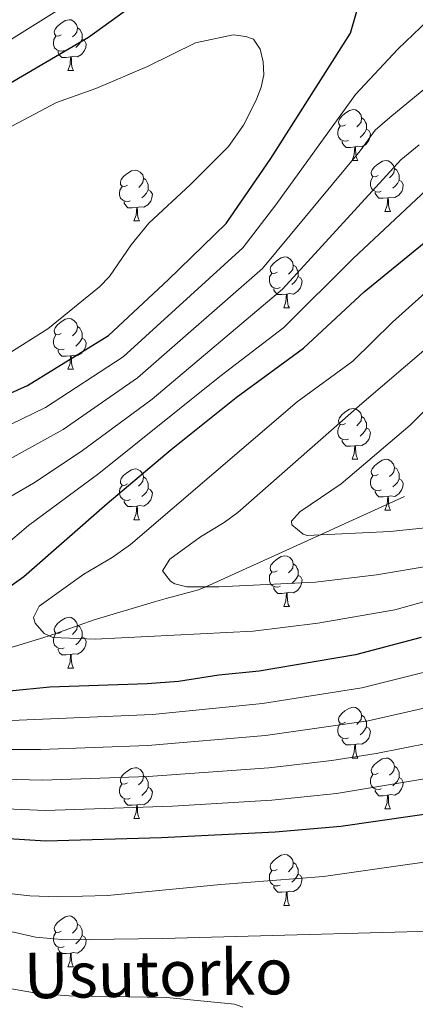
# Model space of a CAD drawing. Units: metres. Extents: x 616237 to 620743, y 4761412 to 4764459.
# Drawn here: x 619765 to 619843, y 4762152 to 4762346 of the extents above; entities that cross this region are included whole.
import ezdxf
from ezdxf.enums import TextEntityAlignment as Align

# ---------------------------------------------------------------- set-up
doc = ezdxf.new("R2010")
doc.units = ezdxf.units.M
doc.header["$MEASUREMENT"] = 0
doc.linetypes.add('DGN Style 3', pattern=[1147.6976, 819.784, -327.9136])
for name, color, linetype, lineweight in [('Nivel 11', 7, 'Continuous', 0), ('Nivel 36', 7, 'Continuous', 0), ('Nivel 4', 7, 'Continuous', 0), ('Nivel 44', 7, 'Continuous', 0), ('Nivel 5', 7, 'Continuous', 0), ('Nivel 61', 7, 'Continuous', 0), ('Nivel 63', 7, 'Continuous', 0)]:
    doc.layers.add(name, color=color, linetype=linetype, lineweight=lineweight)
doc.styles.add('Style-Helvetica-Narrow-Oblique', font='txt')

msp = doc.modelspace()

# ---------------------------------------------------------------- linework, layer by layer
at = {"layer": 'Nivel 11', "color": 142, "linetype": 'DGN Style 3', "lineweight": 13}
msp.add_polyline3d([(619643.49, 4762150.8, 754.31), (619654.12, 4762165.67, 750.23), (619669.18, 4762181.45, 747.24), (619682.23, 4762190.68, 744.43), (619690.62, 4762193.78, 744.43), (619692.55, 4762194.32, 743.16), (619694.12, 4762194.67, 740.88), (619695.19, 4762195.06, 740), (619699.15, 4762197.28, 738.4), (619707.41, 4762202.46, 735.43), (619724.56, 4762209.33, 730.52), (619743.71, 4762216.22, 725), (619755.49, 4762219.81, 721.97), (619764.93, 4762222.55, 720.36), (619771.11, 4762224.47, 720), (619780.03, 4762227.59, 720), (619791.96, 4762231.19, 720), (619794.21, 4762231.82, 719.52), (619800.62, 4762233.57, 715.59), (619802.1, 4762234.13, 715), (619822.22, 4762243.29, 710.77), (619841.32, 4762251.95, 704.11)], dxfattribs=at)
at = {"layer": 'Nivel 36', "color": 92, "linetype": 'Continuous', "lineweight": 0}
for p, q in [((619774.82, 4762336.08), (619775.94, 4762336.08)), ((619830.96, 4762318.31), (619832.08, 4762318.31)), ((619837.43, 4762308.27), (619838.56, 4762308.27)), ((619787.88, 4762306.37), (619789, 4762306.37)), ((619817.45, 4762289.23), (619818.58, 4762289.23)), ((619774.82, 4762277.09), (619775.94, 4762277.09)), ((619830.96, 4762259.32), (619832.08, 4762259.32)), ((619837.43, 4762249.28), (619838.56, 4762249.28)), ((619787.88, 4762247.38), (619789, 4762247.38)), ((619817.45, 4762230.23), (619818.58, 4762230.23)), ((619774.82, 4762218.1), (619775.94, 4762218.1)), ((619830.95, 4762200.33), (619832.08, 4762200.33)), ((619837.43, 4762190.29), (619838.55, 4762190.29)), ((619787.87, 4762188.39), (619789, 4762188.39)), ((619817.45, 4762171.24), (619818.58, 4762171.24)), ((619774.81, 4762159.1), (619775.94, 4762159.1))]:
    msp.add_line(p, q, dxfattribs=at)
at = {"layer": 'Nivel 36', "color": 92, "linetype": 'Continuous', "lineweight": 0, "flags": 128}
for points in [[(619773.52, 4762343.14), (619772.99, 4762342.87), (619772.46, 4762342.93), (619772.19, 4762343.3), (619772.14, 4762343.73), (619772.3, 4762344.25), (619772.78, 4762344.84), (619773.41, 4762345.37), (619774.31, 4762345.95), (619775.06, 4762346.11), (619775.48, 4762346.06), (619776.01, 4762345.75), (619776.54, 4762345.16), (619776.7, 4762344.52), (619776.59, 4762343.67), (619776.17, 4762343.14), (619775.75, 4762342.71)], [(619776.7, 4762344.52), (619777.18, 4762344.21), (619777.49, 4762343.57), (619777.65, 4762343.25), (619777.65, 4762342.67), (619777.65, 4762342.24), (619777.28, 4762341.55), (619776.86, 4762341.07), (619776.38, 4762340.65)], [(619774.1, 4762340.06), (619773.68, 4762339.9), (619773.09, 4762339.96), (619772.62, 4762340.17), (619772.19, 4762340.59), (619771.98, 4762341.18), (619771.98, 4762341.6), (619772.03, 4762342.19), (619772.46, 4762342.87)], [(619777.65, 4762342.24), (619778.11, 4762341.99), (619778.45, 4762341.37), (619778.34, 4762340.65), (619778.13, 4762340.01), (619777.55, 4762339.27), (619776.75, 4762338.79), (619775.9, 4762338.89), (619775.47, 4762338.77)], [(619775.36, 4762338.77), (619774.47, 4762338.68), (619773.63, 4762338.68), (619773.2, 4762339.11), (619772.88, 4762339.59), (619772.88, 4762339.9)], [(619774.82, 4762336.08), (619775.25, 4762337.24), (619775.36, 4762338.77), (619775.47, 4762338.77), (619775.51, 4762338.18), (619775.54, 4762337.49), (619775.61, 4762336.88), (619775.73, 4762336.48), (619775.94, 4762336.08)], [(619829.66, 4762325.37), (619829.13, 4762325.11), (619828.6, 4762325.16), (619828.33, 4762325.53), (619828.28, 4762325.95), (619828.44, 4762326.47), (619828.92, 4762327.07), (619829.55, 4762327.6), (619830.45, 4762328.19), (619831.2, 4762328.35), (619831.62, 4762328.29), (619832.15, 4762327.97), (619832.68, 4762327.39), (619832.84, 4762326.75), (619832.73, 4762325.9), (619832.31, 4762325.37), (619831.89, 4762324.95)], [(619832.84, 4762326.75), (619833.32, 4762326.43), (619833.63, 4762325.79), (619833.79, 4762325.47), (619833.79, 4762324.89), (619833.79, 4762324.47), (619833.42, 4762323.78), (619833, 4762323.3), (619832.52, 4762322.88)], [(619830.24, 4762322.29), (619829.82, 4762322.13), (619829.23, 4762322.19), (619828.76, 4762322.4), (619828.33, 4762322.83), (619828.12, 4762323.41), (619828.12, 4762323.83), (619828.17, 4762324.41), (619828.6, 4762325.11)], [(619833.79, 4762324.47), (619834.25, 4762324.22), (619834.59, 4762323.61), (619834.48, 4762322.88), (619834.27, 4762322.24), (619833.69, 4762321.5), (619832.89, 4762321.02), (619832.04, 4762321.13), (619831.61, 4762320.99)], [(619831.5, 4762320.99), (619830.61, 4762320.91), (619829.77, 4762320.91), (619829.34, 4762321.34), (619829.02, 4762321.81), (619829.02, 4762322.13)], [(619830.96, 4762318.31), (619831.39, 4762319.47), (619831.5, 4762320.99), (619831.61, 4762320.99), (619831.65, 4762320.41), (619831.68, 4762319.73), (619831.75, 4762319.11), (619831.87, 4762318.71), (619832.08, 4762318.31)], [(619836.13, 4762315.33), (619835.6, 4762315.07), (619835.07, 4762315.13), (619834.81, 4762315.49), (619834.75, 4762315.92), (619834.91, 4762316.44), (619835.39, 4762317.03), (619836.03, 4762317.57), (619836.93, 4762318.15), (619837.67, 4762318.31), (619838.1, 4762318.25), (619838.63, 4762317.94), (619839.16, 4762317.35), (619839.32, 4762316.71), (619839.21, 4762315.87), (619838.78, 4762315.33), (619838.36, 4762314.91)], [(619786.58, 4762313.43), (619786.05, 4762313.17), (619785.52, 4762313.22), (619785.25, 4762313.59), (619785.2, 4762314.02), (619785.36, 4762314.54), (619785.84, 4762315.13), (619786.47, 4762315.66), (619787.37, 4762316.25), (619788.12, 4762316.41), (619788.54, 4762316.35), (619789.07, 4762316.04), (619789.6, 4762315.45), (619789.76, 4762314.81), (619789.65, 4762313.96), (619789.23, 4762313.43), (619788.81, 4762313.01)], [(619839.32, 4762316.71), (619839.79, 4762316.4), (619840.11, 4762315.76), (619840.27, 4762315.44), (619840.27, 4762314.86), (619840.27, 4762314.43), (619839.9, 4762313.75), (619839.48, 4762313.27), (619839, 4762312.85)], [(619789.76, 4762314.81), (619790.24, 4762314.5), (619790.55, 4762313.86), (619790.71, 4762313.54), (619790.71, 4762312.96), (619790.71, 4762312.53), (619790.34, 4762311.84), (619789.92, 4762311.36), (619789.44, 4762310.94)], [(619836.72, 4762312.25), (619836.29, 4762312.09), (619835.71, 4762312.15), (619835.23, 4762312.37), (619834.81, 4762312.79), (619834.59, 4762313.37), (619834.59, 4762313.79), (619834.65, 4762314.38), (619835.07, 4762315.07)], [(619840.27, 4762314.43), (619840.72, 4762314.19), (619841.07, 4762313.57), (619840.96, 4762312.85), (619840.75, 4762312.21), (619840.16, 4762311.47), (619839.37, 4762310.99), (619838.52, 4762311.09), (619838.09, 4762310.96)], [(619787.16, 4762310.35), (619786.74, 4762310.19), (619786.15, 4762310.25), (619785.68, 4762310.46), (619785.25, 4762310.89), (619785.04, 4762311.47), (619785.04, 4762311.89), (619785.09, 4762312.48), (619785.52, 4762313.17)], [(619790.71, 4762312.53), (619791.17, 4762312.28), (619791.51, 4762311.67), (619791.4, 4762310.94), (619791.19, 4762310.3), (619790.61, 4762309.56), (619789.81, 4762309.08), (619788.96, 4762309.19), (619788.53, 4762309.06)], [(619837.98, 4762310.96), (619837.09, 4762310.87), (619836.24, 4762310.87), (619835.82, 4762311.31), (619835.5, 4762311.78), (619835.5, 4762312.09)], [(619788.42, 4762309.06), (619787.53, 4762308.97), (619786.69, 4762308.97), (619786.26, 4762309.4), (619785.94, 4762309.88), (619785.94, 4762310.19)], [(619837.43, 4762308.27), (619837.87, 4762309.43), (619837.98, 4762310.96), (619838.09, 4762310.96), (619838.12, 4762310.37), (619838.16, 4762309.69), (619838.23, 4762309.07), (619838.34, 4762308.67), (619838.56, 4762308.27)], [(619787.88, 4762306.37), (619788.31, 4762307.53), (619788.42, 4762309.06), (619788.53, 4762309.06), (619788.57, 4762308.47), (619788.6, 4762307.79), (619788.67, 4762307.17), (619788.79, 4762306.77), (619789, 4762306.37)], [(619816.15, 4762296.29), (619815.62, 4762296.02), (619815.09, 4762296.08), (619814.83, 4762296.45), (619814.77, 4762296.87), (619814.93, 4762297.39), (619815.41, 4762297.99), (619816.05, 4762298.52), (619816.95, 4762299.1), (619817.69, 4762299.26), (619818.12, 4762299.21), (619818.65, 4762298.89), (619819.18, 4762298.31), (619819.34, 4762297.67), (619819.23, 4762296.82), (619818.8, 4762296.29), (619818.38, 4762295.86)], [(619819.34, 4762297.67), (619819.81, 4762297.35), (619820.13, 4762296.71), (619820.29, 4762296.39), (619820.29, 4762295.81), (619820.29, 4762295.39), (619819.92, 4762294.7), (619819.5, 4762294.22), (619819.02, 4762293.8)], [(619816.74, 4762293.21), (619816.31, 4762293.05), (619815.73, 4762293.11), (619815.25, 4762293.32), (619814.83, 4762293.74), (619814.61, 4762294.33), (619814.61, 4762294.75), (619814.67, 4762295.33), (619815.09, 4762296.02)], [(619820.29, 4762295.39), (619820.74, 4762295.14), (619821.09, 4762294.52), (619820.98, 4762293.8), (619820.77, 4762293.16), (619820.18, 4762292.42), (619819.39, 4762291.94), (619818.54, 4762292.04), (619818.11, 4762291.91)], [(619818, 4762291.91), (619817.11, 4762291.83), (619816.26, 4762291.83), (619815.84, 4762292.26), (619815.52, 4762292.73), (619815.52, 4762293.05)], [(619817.45, 4762289.23), (619817.89, 4762290.39), (619818, 4762291.91), (619818.11, 4762291.91), (619818.14, 4762291.33), (619818.18, 4762290.64), (619818.25, 4762290.03), (619818.36, 4762289.63), (619818.58, 4762289.23)], [(619773.52, 4762284.15), (619772.99, 4762283.88), (619772.46, 4762283.94), (619772.19, 4762284.31), (619772.14, 4762284.73), (619772.3, 4762285.25), (619772.78, 4762285.85), (619773.41, 4762286.38), (619774.31, 4762286.96), (619775.06, 4762287.12), (619775.48, 4762287.07), (619776.01, 4762286.75), (619776.54, 4762286.17), (619776.7, 4762285.53), (619776.59, 4762284.68), (619776.17, 4762284.15), (619775.75, 4762283.72)], [(619776.7, 4762285.53), (619777.18, 4762285.21), (619777.49, 4762284.57), (619777.65, 4762284.25), (619777.65, 4762283.67), (619777.65, 4762283.25), (619777.28, 4762282.56), (619776.86, 4762282.08), (619776.38, 4762281.66)], [(619774.1, 4762281.07), (619773.68, 4762280.91), (619773.09, 4762280.97), (619772.62, 4762281.18), (619772.19, 4762281.6), (619771.98, 4762282.19), (619771.98, 4762282.61), (619772.03, 4762283.19), (619772.46, 4762283.88)], [(619777.65, 4762283.25), (619778.11, 4762283), (619778.45, 4762282.38), (619778.34, 4762281.66), (619778.13, 4762281.02), (619777.55, 4762280.28), (619776.75, 4762279.8), (619775.9, 4762279.9), (619775.47, 4762279.77)], [(619775.36, 4762279.77), (619774.47, 4762279.69), (619773.63, 4762279.69), (619773.2, 4762280.12), (619772.88, 4762280.59), (619772.88, 4762280.91)], [(619774.82, 4762277.09), (619775.25, 4762278.25), (619775.36, 4762279.77), (619775.47, 4762279.77), (619775.51, 4762279.19), (619775.54, 4762278.5), (619775.61, 4762277.89), (619775.73, 4762277.49), (619775.94, 4762277.09)], [(619829.66, 4762266.38), (619829.12, 4762266.11), (619828.6, 4762266.17), (619828.33, 4762266.54), (619828.28, 4762266.96), (619828.44, 4762267.48), (619828.92, 4762268.08), (619829.55, 4762268.61), (619830.45, 4762269.19), (619831.2, 4762269.35), (619831.62, 4762269.3), (619832.15, 4762268.98), (619832.68, 4762268.4), (619832.84, 4762267.76), (619832.73, 4762266.91), (619832.3, 4762266.38), (619831.88, 4762265.95)], [(619832.84, 4762267.76), (619833.32, 4762267.44), (619833.63, 4762266.8), (619833.79, 4762266.48), (619833.79, 4762265.9), (619833.79, 4762265.48), (619833.42, 4762264.79), (619833, 4762264.31), (619832.52, 4762263.89)], [(619830.24, 4762263.3), (619829.82, 4762263.14), (619829.23, 4762263.2), (619828.76, 4762263.41), (619828.33, 4762263.83), (619828.12, 4762264.42), (619828.12, 4762264.84), (619828.17, 4762265.42), (619828.6, 4762266.11)], [(619833.79, 4762265.48), (619834.24, 4762265.23), (619834.59, 4762264.61), (619834.48, 4762263.89), (619834.27, 4762263.25), (619833.68, 4762262.51), (619832.89, 4762262.03), (619832.04, 4762262.13), (619831.61, 4762262)], [(619831.5, 4762262), (619830.61, 4762261.92), (619829.76, 4762261.92), (619829.34, 4762262.35), (619829.02, 4762262.82), (619829.02, 4762263.14)], [(619830.96, 4762259.32), (619831.39, 4762260.48), (619831.5, 4762262), (619831.61, 4762262), (619831.64, 4762261.42), (619831.68, 4762260.73), (619831.75, 4762260.12), (619831.86, 4762259.72), (619832.08, 4762259.32)], [(619836.13, 4762256.34), (619835.6, 4762256.08), (619835.07, 4762256.13), (619834.8, 4762256.5), (619834.75, 4762256.93), (619834.91, 4762257.45), (619835.39, 4762258.04), (619836.02, 4762258.57), (619836.92, 4762259.16), (619837.67, 4762259.32), (619838.1, 4762259.26), (619838.62, 4762258.95), (619839.16, 4762258.36), (619839.32, 4762257.72), (619839.2, 4762256.87), (619838.78, 4762256.34), (619838.36, 4762255.92)], [(619839.32, 4762257.72), (619839.79, 4762257.41), (619840.1, 4762256.77), (619840.26, 4762256.45), (619840.26, 4762255.87), (619840.26, 4762255.44), (619839.9, 4762254.75), (619839.48, 4762254.27), (619839, 4762253.85)], [(619786.58, 4762254.44), (619786.04, 4762254.17), (619785.52, 4762254.23), (619785.25, 4762254.6), (619785.2, 4762255.02), (619785.36, 4762255.54), (619785.84, 4762256.14), (619786.47, 4762256.67), (619787.37, 4762257.25), (619788.12, 4762257.41), (619788.54, 4762257.36), (619789.07, 4762257.04), (619789.6, 4762256.46), (619789.76, 4762255.82), (619789.65, 4762254.97), (619789.22, 4762254.44), (619788.8, 4762254.01)], [(619789.76, 4762255.82), (619790.24, 4762255.5), (619790.55, 4762254.86), (619790.71, 4762254.54), (619790.71, 4762253.96), (619790.71, 4762253.54), (619790.34, 4762252.85), (619789.92, 4762252.37), (619789.44, 4762251.95)], [(619836.72, 4762253.26), (619836.29, 4762253.1), (619835.7, 4762253.16), (619835.23, 4762253.37), (619834.8, 4762253.8), (619834.59, 4762254.38), (619834.59, 4762254.8), (619834.64, 4762255.39), (619835.07, 4762256.08)], [(619787.16, 4762251.36), (619786.74, 4762251.2), (619786.15, 4762251.26), (619785.68, 4762251.47), (619785.25, 4762251.89), (619785.04, 4762252.48), (619785.04, 4762252.9), (619785.09, 4762253.48), (619785.52, 4762254.17)], [(619840.26, 4762255.44), (619840.72, 4762255.19), (619841.06, 4762254.58), (619840.96, 4762253.85), (619840.74, 4762253.21), (619840.16, 4762252.47), (619839.36, 4762251.99), (619838.52, 4762252.1), (619838.08, 4762251.97)], [(619790.71, 4762253.54), (619791.16, 4762253.29), (619791.51, 4762252.67), (619791.4, 4762251.95), (619791.19, 4762251.31), (619790.6, 4762250.57), (619789.81, 4762250.09), (619788.96, 4762250.19), (619788.53, 4762250.06)], [(619837.98, 4762251.97), (619837.08, 4762251.88), (619836.24, 4762251.88), (619835.82, 4762252.31), (619835.5, 4762252.79), (619835.5, 4762253.1)], [(619837.43, 4762249.28), (619837.86, 4762250.44), (619837.98, 4762251.97), (619838.08, 4762251.97), (619838.12, 4762251.38), (619838.16, 4762250.7), (619838.22, 4762250.08), (619838.34, 4762249.68), (619838.56, 4762249.28)], [(619788.42, 4762250.06), (619787.53, 4762249.98), (619786.68, 4762249.98), (619786.26, 4762250.41), (619785.94, 4762250.88), (619785.94, 4762251.2)], [(619787.88, 4762247.38), (619788.31, 4762248.54), (619788.42, 4762250.06), (619788.53, 4762250.06), (619788.56, 4762249.48), (619788.6, 4762248.79), (619788.67, 4762248.18), (619788.78, 4762247.78), (619789, 4762247.38)], [(619816.15, 4762237.29), (619815.62, 4762237.03), (619815.09, 4762237.09), (619814.83, 4762237.45), (619814.77, 4762237.88), (619814.93, 4762238.4), (619815.41, 4762238.99), (619816.05, 4762239.53), (619816.95, 4762240.11), (619817.69, 4762240.27), (619818.12, 4762240.21), (619818.65, 4762239.9), (619819.18, 4762239.31), (619819.34, 4762238.67), (619819.23, 4762237.83), (619818.8, 4762237.29), (619818.38, 4762236.87)], [(619819.34, 4762238.67), (619819.81, 4762238.36), (619820.13, 4762237.72), (619820.29, 4762237.4), (619820.29, 4762236.82), (619820.29, 4762236.39), (619819.92, 4762235.71), (619819.5, 4762235.23), (619819.02, 4762234.81)], [(619816.74, 4762234.21), (619816.31, 4762234.05), (619815.73, 4762234.11), (619815.25, 4762234.33), (619814.83, 4762234.75), (619814.61, 4762235.33), (619814.61, 4762235.75), (619814.67, 4762236.34), (619815.09, 4762237.03)], [(619820.29, 4762236.39), (619820.74, 4762236.15), (619821.09, 4762235.53), (619820.98, 4762234.81), (619820.77, 4762234.17), (619820.18, 4762233.43), (619819.39, 4762232.95), (619818.54, 4762233.05), (619818.11, 4762232.92)], [(619818, 4762232.92), (619817.11, 4762232.83), (619816.26, 4762232.83), (619815.84, 4762233.27), (619815.52, 4762233.74), (619815.52, 4762234.05)], [(619817.45, 4762230.23), (619817.89, 4762231.39), (619818, 4762232.92), (619818.11, 4762232.92), (619818.14, 4762232.33), (619818.18, 4762231.65), (619818.25, 4762231.03), (619818.36, 4762230.63), (619818.58, 4762230.23)], [(619773.52, 4762225.16), (619772.98, 4762224.89), (619772.46, 4762224.95), (619772.19, 4762225.32), (619772.14, 4762225.74), (619772.3, 4762226.26), (619772.78, 4762226.86), (619773.41, 4762227.39), (619774.31, 4762227.97), (619775.06, 4762228.13), (619775.48, 4762228.08), (619776.01, 4762227.76), (619776.54, 4762227.18), (619776.7, 4762226.54), (619776.59, 4762225.69), (619776.16, 4762225.16), (619775.74, 4762224.73)], [(619776.7, 4762226.54), (619777.18, 4762226.22), (619777.49, 4762225.58), (619777.65, 4762225.26), (619777.65, 4762224.68), (619777.65, 4762224.26), (619777.28, 4762223.57), (619776.86, 4762223.09), (619776.38, 4762222.67)], [(619774.1, 4762222.08), (619773.68, 4762221.92), (619773.09, 4762221.98), (619772.62, 4762222.19), (619772.19, 4762222.61), (619771.98, 4762223.2), (619771.98, 4762223.62), (619772.03, 4762224.2), (619772.46, 4762224.89)], [(619777.65, 4762224.26), (619778.1, 4762224.01), (619778.45, 4762223.39), (619778.34, 4762222.67), (619778.13, 4762222.03), (619777.54, 4762221.29), (619776.75, 4762220.81), (619775.9, 4762220.91), (619775.47, 4762220.78)], [(619775.36, 4762220.78), (619774.47, 4762220.7), (619773.62, 4762220.7), (619773.2, 4762221.13), (619772.88, 4762221.6), (619772.88, 4762221.92)], [(619774.82, 4762218.1), (619775.25, 4762219.26), (619775.36, 4762220.78), (619775.47, 4762220.78), (619775.5, 4762220.2), (619775.54, 4762219.51), (619775.61, 4762218.9), (619775.72, 4762218.5), (619775.94, 4762218.1)], [(619829.65, 4762207.39), (619829.12, 4762207.12), (619828.59, 4762207.18), (619828.33, 4762207.55), (619828.27, 4762207.97), (619828.43, 4762208.49), (619828.91, 4762209.09), (619829.55, 4762209.62), (619830.45, 4762210.2), (619831.19, 4762210.36), (619831.62, 4762210.31), (619832.15, 4762209.99), (619832.68, 4762209.41), (619832.84, 4762208.77), (619832.73, 4762207.92), (619832.3, 4762207.39), (619831.88, 4762206.96)], [(619830.24, 4762204.31), (619829.81, 4762204.15), (619829.23, 4762204.21), (619828.75, 4762204.42), (619828.33, 4762204.84), (619828.11, 4762205.43), (619828.11, 4762205.85), (619828.17, 4762206.43), (619828.59, 4762207.12)], [(619832.84, 4762208.77), (619833.31, 4762208.45), (619833.63, 4762207.81), (619833.79, 4762207.49), (619833.79, 4762206.91), (619833.79, 4762206.49), (619833.42, 4762205.8), (619833, 4762205.32), (619832.52, 4762204.9)], [(619833.79, 4762206.49), (619834.24, 4762206.24), (619834.59, 4762205.62), (619834.48, 4762204.9), (619834.27, 4762204.26), (619833.68, 4762203.52), (619832.89, 4762203.04), (619832.04, 4762203.14), (619831.61, 4762203.01)], [(619831.5, 4762203.01), (619830.61, 4762202.93), (619829.76, 4762202.93), (619829.34, 4762203.36), (619829.02, 4762203.83), (619829.02, 4762204.15)], [(619830.95, 4762200.33), (619831.39, 4762201.49), (619831.5, 4762203.01), (619831.61, 4762203.01), (619831.64, 4762202.43), (619831.68, 4762201.74), (619831.75, 4762201.13), (619831.86, 4762200.73), (619832.08, 4762200.33)], [(619836.13, 4762197.35), (619835.6, 4762197.09), (619835.07, 4762197.14), (619834.8, 4762197.51), (619834.75, 4762197.94), (619834.91, 4762198.46), (619835.39, 4762199.05), (619836.02, 4762199.58), (619836.92, 4762200.17), (619837.67, 4762200.33), (619838.09, 4762200.27), (619838.62, 4762199.96), (619839.15, 4762199.37), (619839.31, 4762198.73), (619839.2, 4762197.88), (619838.78, 4762197.35), (619838.36, 4762196.93)], [(619786.57, 4762195.45), (619786.04, 4762195.18), (619785.51, 4762195.24), (619785.25, 4762195.61), (619785.19, 4762196.03), (619785.35, 4762196.55), (619785.83, 4762197.15), (619786.47, 4762197.68), (619787.37, 4762198.26), (619788.11, 4762198.42), (619788.54, 4762198.37), (619789.07, 4762198.05), (619789.6, 4762197.47), (619789.76, 4762196.83), (619789.65, 4762195.98), (619789.22, 4762195.45), (619788.8, 4762195.02)], [(619839.31, 4762198.73), (619839.79, 4762198.42), (619840.1, 4762197.78), (619840.26, 4762197.46), (619840.26, 4762196.88), (619840.26, 4762196.45), (619839.89, 4762195.76), (619839.47, 4762195.28), (619838.99, 4762194.86)], [(619789.76, 4762196.83), (619790.23, 4762196.51), (619790.55, 4762195.87), (619790.71, 4762195.55), (619790.71, 4762194.97), (619790.71, 4762194.55), (619790.34, 4762193.86), (619789.92, 4762193.38), (619789.44, 4762192.96)], [(619836.71, 4762194.27), (619836.29, 4762194.11), (619835.7, 4762194.17), (619835.23, 4762194.38), (619834.8, 4762194.81), (619834.59, 4762195.39), (619834.59, 4762195.81), (619834.64, 4762196.4), (619835.07, 4762197.09)], [(619840.26, 4762196.45), (619840.72, 4762196.2), (619841.06, 4762195.59), (619840.95, 4762194.86), (619840.74, 4762194.22), (619840.16, 4762193.48), (619839.36, 4762193), (619838.51, 4762193.11), (619838.08, 4762192.98)], [(619787.16, 4762192.37), (619786.73, 4762192.21), (619786.15, 4762192.27), (619785.67, 4762192.48), (619785.25, 4762192.9), (619785.03, 4762193.49), (619785.03, 4762193.91), (619785.09, 4762194.49), (619785.51, 4762195.18)], [(619790.71, 4762194.55), (619791.16, 4762194.3), (619791.51, 4762193.68), (619791.4, 4762192.96), (619791.19, 4762192.32), (619790.6, 4762191.58), (619789.81, 4762191.1), (619788.96, 4762191.2), (619788.53, 4762191.07)], [(619837.97, 4762192.98), (619837.08, 4762192.89), (619836.24, 4762192.89), (619835.81, 4762193.32), (619835.49, 4762193.8), (619835.49, 4762194.11)], [(619788.42, 4762191.07), (619787.53, 4762190.99), (619786.68, 4762190.99), (619786.26, 4762191.42), (619785.94, 4762191.89), (619785.94, 4762192.21)], [(619837.43, 4762190.29), (619837.86, 4762191.45), (619837.97, 4762192.98), (619838.08, 4762192.98), (619838.12, 4762192.39), (619838.15, 4762191.71), (619838.22, 4762191.09), (619838.34, 4762190.69), (619838.55, 4762190.29)], [(619787.87, 4762188.39), (619788.31, 4762189.55), (619788.42, 4762191.07), (619788.53, 4762191.07), (619788.56, 4762190.49), (619788.6, 4762189.8), (619788.67, 4762189.19), (619788.78, 4762188.79), (619789, 4762188.39)], [(619816.15, 4762178.3), (619815.62, 4762178.04), (619815.09, 4762178.09), (619814.82, 4762178.46), (619814.77, 4762178.89), (619814.93, 4762179.41), (619815.41, 4762180), (619816.05, 4762180.53), (619816.95, 4762181.12), (619817.69, 4762181.28), (619818.12, 4762181.22), (619818.65, 4762180.91), (619819.18, 4762180.32), (619819.34, 4762179.68), (619819.22, 4762178.83), (619818.8, 4762178.3), (619818.38, 4762177.88)], [(619816.74, 4762175.22), (619816.31, 4762175.06), (619815.72, 4762175.12), (619815.25, 4762175.33), (619814.82, 4762175.76), (619814.61, 4762176.34), (619814.61, 4762176.76), (619814.66, 4762177.35), (619815.09, 4762178.04)], [(619819.34, 4762179.68), (619819.81, 4762179.37), (619820.12, 4762178.73), (619820.28, 4762178.41), (619820.28, 4762177.83), (619820.28, 4762177.4), (619819.92, 4762176.71), (619819.5, 4762176.23), (619819.02, 4762175.81)], [(619820.28, 4762177.4), (619820.74, 4762177.15), (619821.08, 4762176.54), (619820.98, 4762175.81), (619820.76, 4762175.17), (619820.18, 4762174.43), (619819.38, 4762173.95), (619818.54, 4762174.06), (619818.1, 4762173.93)], [(619818, 4762173.93), (619817.1, 4762173.84), (619816.26, 4762173.84), (619815.84, 4762174.27), (619815.52, 4762174.75), (619815.52, 4762175.06)], [(619817.45, 4762171.24), (619817.88, 4762172.4), (619818, 4762173.93), (619818.1, 4762173.93), (619818.14, 4762173.34), (619818.18, 4762172.66), (619818.24, 4762172.04), (619818.36, 4762171.64), (619818.58, 4762171.24)], [(619773.51, 4762166.16), (619772.98, 4762165.9), (619772.45, 4762165.95), (619772.19, 4762166.32), (619772.13, 4762166.75), (619772.29, 4762167.27), (619772.77, 4762167.86), (619773.41, 4762168.39), (619774.31, 4762168.98), (619775.05, 4762169.14), (619775.48, 4762169.08), (619776.01, 4762168.77), (619776.54, 4762168.18), (619776.7, 4762167.54), (619776.59, 4762166.69), (619776.16, 4762166.16), (619775.74, 4762165.74)], [(619776.7, 4762167.54), (619777.17, 4762167.23), (619777.49, 4762166.59), (619777.65, 4762166.27), (619777.65, 4762165.69), (619777.65, 4762165.26), (619777.28, 4762164.57), (619776.86, 4762164.09), (619776.38, 4762163.67)], [(619774.1, 4762163.08), (619773.67, 4762162.92), (619773.09, 4762162.98), (619772.61, 4762163.19), (619772.19, 4762163.62), (619771.97, 4762164.2), (619771.97, 4762164.62), (619772.03, 4762165.21), (619772.45, 4762165.9)], [(619777.65, 4762165.26), (619778.1, 4762165.01), (619778.45, 4762164.4), (619778.34, 4762163.67), (619778.13, 4762163.03), (619777.54, 4762162.29), (619776.75, 4762161.81), (619775.9, 4762161.92), (619775.47, 4762161.79)], [(619775.36, 4762161.79), (619774.47, 4762161.7), (619773.62, 4762161.7), (619773.2, 4762162.13), (619772.88, 4762162.61), (619772.88, 4762162.92)], [(619774.81, 4762159.1), (619775.25, 4762160.26), (619775.36, 4762161.79), (619775.47, 4762161.79), (619775.5, 4762161.2), (619775.54, 4762160.52), (619775.61, 4762159.9), (619775.72, 4762159.5), (619775.94, 4762159.1)]]:
    msp.add_lwpolyline(points, dxfattribs=at)
at = {"layer": 'Nivel 4', "color": 36, "linetype": 'Continuous', "lineweight": 30, "flags": 128}
for points, elevation in [([(619791.38, 4762351.7), (619778.93, 4762342.63), (619762.02, 4762332.71), (619757.26, 4762329.57), (619749.95, 4762326.15), (619745.11, 4762323.44), (619739.99, 4762321.43), (619732.86, 4762317.98), (619727.4, 4762316.08), (619715.08, 4762310.25), (619692.82, 4762298.41), (619686.02, 4762293.76), (619675.38, 4762288.26), (619663.31, 4762282.06), (619631.61, 4762273.55), (619612.52, 4762271.11)], 750), ([(619761.71, 4762271.58), (619766.85, 4762273.91), (619782.85, 4762283.76), (619794.65, 4762294.77), (619806.09, 4762305.89), (619814.91, 4762318.73), (619830.64, 4762343.48), (619832.74, 4762350.85)], 750), ([(619844.58, 4762224.1), (619831.64, 4762220.71), (619812.62, 4762217.46), (619804.65, 4762216.69), (619796.69, 4762215.47), (619790.51, 4762214.98), (619771.27, 4762214.29), (619763.3, 4762213.55), (619752.73, 4762213.39), (619747.49, 4762213.7), (619745.18, 4762214.64), (619743.71, 4762216.22), (619742.56, 4762218.52), (619742.84, 4762219.95), (619743.97, 4762221.34), (619754.99, 4762229.27), (619761.96, 4762233.24), (619766.13, 4762236.19), (619782.59, 4762250.57), (619795.25, 4762261.27), (619808.08, 4762271.51), (619821.36, 4762281.26), (619833.32, 4762292.41), (619853.78, 4762309.11)], 725), ([(619850.19, 4762189.92), (619828.74, 4762186.82), (619815.76, 4762185.68), (619793.34, 4762184.59), (619770.46, 4762183.93), (619749.3, 4762185.2)], 750)]:
    msp.add_lwpolyline(points, dxfattribs=dict(at, elevation=elevation))
at = {"layer": 'Nivel 5', "color": 36, "linetype": 'Continuous', "lineweight": 0, "flags": 128}
for points, elevation in [([(619778.73, 4762352.39), (619773.15, 4762348.18), (619753.45, 4762335.9), (619742.7, 4762330.47), (619738.01, 4762328.73), (619730.85, 4762325.52), (619724.86, 4762323.53), (619712.84, 4762318.17), (619689.25, 4762306.08), (619678.81, 4762299.54), (619670.28, 4762294.8), (619660.33, 4762290.36), (619657.96, 4762289.58), (619631.98, 4762282.51), (619623.21, 4762280.55), (619603.89, 4762277.32)], 745), ([(619736.05, 4762252.89), (619770.38, 4762269.57), (619785.72, 4762279.57), (619809.37, 4762301.08), (619815.92, 4762309.59), (619831.64, 4762331.36), (619839.96, 4762340.31), (619846.07, 4762346.08)], 745), ([(619813.4, 4762337.79), (619812.8, 4762340.32), (619811.45, 4762342.25), (619809.98, 4762342.8), (619807.47, 4762343.14), (619800.06, 4762341.54), (619790.56, 4762336.85), (619780.38, 4762332.55), (619772.6, 4762329.79), (619760.45, 4762323.4), (619753.39, 4762319.2), (619748.55, 4762316.99), (619735.81, 4762311.99), (619717.62, 4762303.67), (619657.65, 4762273.63), (619648.5, 4762269.65), (619609.03, 4762261.07)], 755), ([(619757.66, 4762256.27), (619773.91, 4762265.22), (619788.59, 4762275.39), (619813.28, 4762296.98), (619832.52, 4762320.23), (619835.49, 4762324.28), (619838.41, 4762326.79), (619853.36, 4762339.13)], 740), ([(619760.28, 4762278.42), (619770.88, 4762285.07), (619781.05, 4762293.39), (619783.07, 4762295.43), (619787.31, 4762301.69), (619790.8, 4762305.94), (619799.02, 4762313.56), (619806.54, 4762321.07), (619809.52, 4762325.32), (619811.99, 4762330.21), (619813.01, 4762332.81), (619813.54, 4762335.26), (619813.4, 4762337.79)], 755), ([(619762.36, 4762251.28), (619768.05, 4762254.63), (619777.44, 4762260.87), (619791.46, 4762271.2), (619817.18, 4762292.88), (619840.57, 4762318.44), (619844.18, 4762321.41)], 735), ([(619853.18, 4762219.28), (619832.87, 4762214.19), (619813.25, 4762211.1), (619791.53, 4762208.94), (619763.63, 4762207.72), (619747.39, 4762208.02), (619732.58, 4762207.67), (619727.02, 4762207.85), (619726.35, 4762209.99), (619726.29, 4762212.77), (619726.52, 4762215.86), (619730.73, 4762220.59), (619743.16, 4762230.15), (619749.59, 4762234.73), (619758.3, 4762239.48), (619762.09, 4762242.03), (619767.07, 4762246.21), (619780.97, 4762256.53), (619804.86, 4762275.67), (619817.45, 4762285.36), (619831.18, 4762298.94), (619845.67, 4762312.55)], 730), ([(619855.63, 4762234.15), (619839.4, 4762229.57), (619824.18, 4762226.98), (619811.44, 4762225.39), (619780.23, 4762223.77), (619771.84, 4762224.11), (619771.11, 4762224.47), (619770.14, 4762224.94), (619768.34, 4762226.96), (619768.04, 4762228.05), (619769.15, 4762230.29), (619777.99, 4762236.65), (619783.6, 4762239.93), (619787.2, 4762242.48), (619820.12, 4762270.63), (619831.11, 4762278.71), (619838.94, 4762286.37), (619853.08, 4762299.07)], 720), ([(619990.44, 4762250.22), (619979.95, 4762255.17), (619962.2, 4762260.82), (619951.69, 4762262.17), (619949.19, 4762262.25), (619936.82, 4762261.92), (619919.4, 4762260.69), (619912.14, 4762259.56), (619882.47, 4762252.75), (619871.27, 4762250.87), (619867.85, 4762250.68), (619856.23, 4762247.65), (619847.31, 4762246.01), (619838.45, 4762245.03), (619822.08, 4762244.27), (619821.26, 4762244.51), (619819.07, 4762246.35), (619819.01, 4762247.1), (619820.65, 4762248.92), (619828.78, 4762254.47), (619842.43, 4762266.07), (619853.32, 4762277.06), (619860.7, 4762284.48)], 710), ([(619847.16, 4762238.44), (619835.75, 4762236.49), (619823.7, 4762235.07), (619804.66, 4762234.12), (619802.1, 4762234.13), (619798.32, 4762234.14), (619795.93, 4762234.69), (619795.1, 4762235.25), (619793.49, 4762237.32), (619794.95, 4762239.61), (619800.99, 4762244.02), (619805.72, 4762246.82), (619808.38, 4762248.79), (619832.89, 4762270.31), (619845.59, 4762281.19)], 715), ([(619851, 4762211.49), (619834.11, 4762207.68), (619813.88, 4762204.75), (619790.64, 4762202.79), (619769.45, 4762202.01), (619757.42, 4762202.01)], 735), ([(619851.73, 4762204.39), (619835.68, 4762201.22), (619826.94, 4762199.87), (619814.5, 4762198.39), (619790.7, 4762196.7), (619769.79, 4762195.98), (619756.88, 4762196.28)], 740), ([(619849.59, 4762196.92), (619827.84, 4762193.34), (619815.13, 4762192.03), (619795.47, 4762190.81), (619770.43, 4762189.96), (619756.34, 4762190.54)], 745), ([(619859.95, 4762181.84), (619825.29, 4762176.92), (619805.02, 4762175.35), (619782.62, 4762173.19), (619772.76, 4762172.94), (619767.31, 4762173.14), (619762.06, 4762173.72), (619751.46, 4762175.91), (619745.44, 4762176.65), (619740.43, 4762176.89), (619729.83, 4762176.71), (619713.97, 4762174.96), (619706.28, 4762173.65), (619693.27, 4762170.29), (619675.16, 4762164.43), (619667.49, 4762161.37), (619655.87, 4762156.08), (619651.3, 4762153.3), (619645.21, 4762148.46)], 755), ([(619861.06, 4762166.54), (619793.57, 4762164.69), (619774.34, 4762164.45), (619768.44, 4762164.95), (619760.62, 4762166.7), (619754.48, 4762167.32), (619746.79, 4762168.73), (619736.2, 4762169.75), (619730.86, 4762169.75), (619719.92, 4762168.79), (619711.76, 4762167.36), (619693.76, 4762161.93), (619680.32, 4762157.63), (619660.29, 4762150.71)], 760), ([(619809.36, 4762151.11), (619807.71, 4762151.72), (619794.37, 4762153.05), (619775.08, 4762153.37), (619768.99, 4762153.85), (619752.78, 4762156.67), (619744.45, 4762158.54), (619733.44, 4762160.13), (619728.39, 4762160.59), (619720.44, 4762160.25), (619704.46, 4762158.39), (619693.68, 4762156.09), (619680.36, 4762151.21)], 765)]:
    msp.add_lwpolyline(points, dxfattribs=dict(at, elevation=elevation))
at = {"layer": 'Nivel 61', "color": 250, "linetype": 'Continuous', "lineweight": 0}
msp.add_3dface([(617168.3, 4761821.56), (617128.68, 4764135.1), (620523.82, 4764194.02), (620564.56, 4761880.5)], dxfattribs=at)
at = {"layer": 'Nivel 63', "color": 7, "linetype": 'Continuous', "lineweight": 0}
msp.add_3dface([(616288.56, 4761412.43), (616237.04, 4764381.99), (620691.36, 4764459.29), (620742.88, 4761489.73)], dxfattribs=at)

# ---------------------------------------------------------------- texts
at = {"layer": 'Nivel 44', "color": 250, "linetype": 'Continuous', "lineweight": 0, "style": 'Style-Helvetica-Narrow-Oblique'}
msp.add_text('Usutorko', height=9, rotation=0.9507, dxfattribs=at).set_placement((619792.74, 4762153.28, 764.92), align=Align.CENTER)

doc.saveas('drawing.dxf')
